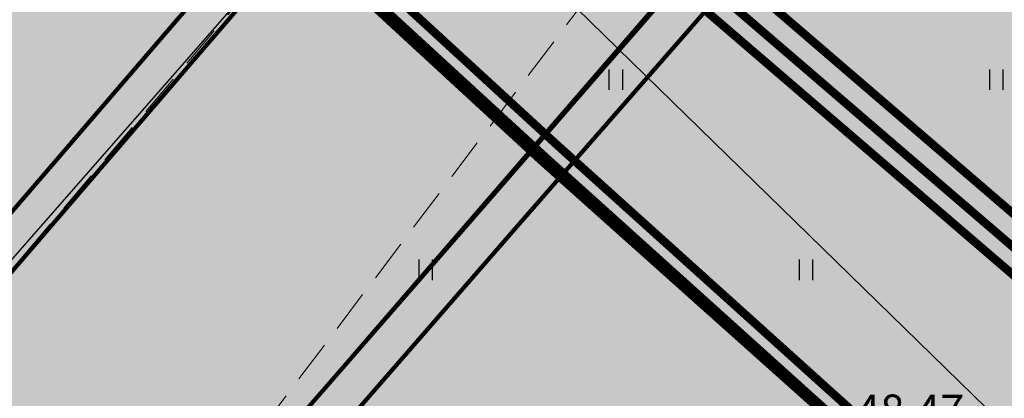
# Model space of a CAD drawing. Units: millimetres. Extents: x -4099485 to 1101482, y -8 to 13160883.
# Drawn here: x 550665 to 550688, y 6580542 to 6580551 of the extents above; entities that cross this region are included whole.
import ezdxf

# ---------------------------------------------------------------- set-up
doc = ezdxf.new("R2010")
doc.units = ezdxf.units.MM
doc.header["$MEASUREMENT"] = 0
for name, pattern in [('CENTER', [2, 1.25, -0.25, 0.25, -0.25]), ('DASHEDX2', [1.5, 1, -0.5]), ('DASHEDX7', [5.25, 3.5, -1.75])]:
    doc.linetypes.add(name, pattern=pattern)
for name, color, linetype in [('0-asf', 254, 'CONTINUOUS'), ('0-muru', 71, 'CONTINUOUS'), ('KAABLID_KP', 230, 'KõRGEPINGE_500'), ('PIIRJOON', 7, 'CONTINUOUS'), ('PINNAD', 3, 'CONTINUOUS'), ('PINNAD2', 31, 'CONTINUOUS'), ('PRLIIKLS', 7, 'CONTINUOUS'), ('TORU_SIDE', 130, 'DASHEDX7'), ('TORU_SOOJUS', 210, 'DASHEDX7'), ('TORU_VESI', 140, 'DASHEDX7'), ('ääred', 7, 'CONTINUOUS')]:
    doc.layers.add(name, color=color, linetype=linetype)
doc.layers.add('ASFBET', color=7, linetype='CONTINUOUS', lineweight=9)
doc.layers.add('KORG13', color=7, linetype='CONTINUOUS', lineweight=9)
doc.styles.add('ROMANC', font='romanc', dxfattribs={"height": 0.8})
doc.linetypes.add('KõRGEPINGE_500', pattern='A,2,-1,[1,Ints.shx,S=1,R=0,X=0.5,Y=0],0.5,[1,Ints.shx,S=1,R=0,X=0.5,Y=0],3,[1,Ints.shx,S=1,R=180,X=-0.5,Y=0],0.5,[1,Ints.shx,S=1,R=180,X=-0.5,Y=0],-1,2', length=10)
doc.linetypes.add('KхRGEPINGE_500', pattern='A,2,-1,[1,Ints.shx,S=1,R=0,X=0.5,Y=0],0.5,[1,Ints.shx,S=1,R=0,X=0.5,Y=0],3,[1,Ints.shx,S=1,R=180,X=-0.5,Y=0],0.5,[1,Ints.shx,S=1,R=180,X=-0.5,Y=0],-1,2', length=10)
doc.linetypes.add('SOOJATRASS', pattern='A,2.5,-2.5,["T",ROMANC,S=1.6,R=0,X=-0.8,Y=-0.8],-1.5,6.5', length=13)

# ---------------------------------------------------------------- blocks, each defined once
blk = doc.blocks.new('PIND02')
at = {"layer": 'PINNAD', "color": 3}
for p, q in [((-0.1623668475652345, -0.2407772569108086), (-0.1623668475652345, 0.2410192441036836)), ((0.1544465135376605, -0.2407772569108086), (0.1544465135376605, 0.2410192441036836))]:
    blk.add_line(p, q, dxfattribs=at)
blk = doc.blocks.new('sebra')
at = {"layer": 'PRLIIKLS', "lineweight": 15}
for points in [[(800.4577903514728, 195.221942379605), (803.611320734024, 195.221942379605), (803.611320734024, 194.5382178155705), (800.4577903514728, 194.5382178151049)], [(800.4577903505415, 193.9067968032323), (803.611320734024, 193.9067968032323), (803.611320734024, 193.2230722387321), (800.4577903505415, 193.2230722387321)], [(800.4577903514728, 192.6011914126575), (803.611320734024, 192.6011914131232), (803.611320734024, 191.9174668495543), (800.4577903514728, 191.9174668495543)], [(800.4577903514728, 191.3316901018843), (803.6113207349554, 191.3316901018843), (803.6113207349554, 190.6479655378498), (800.4577903514728, 190.6479655378498)]]:
    blk.add_hatch(color=256, dxfattribs=at).paths.add_polyline_path(points)

msp = doc.modelspace()

# ---------------------------------------------------------------- hatches: boundary and pattern name
at = {"layer": '0-asf'}
h = msp.add_hatch(color=256, dxfattribs=at)
edge = h.paths.add_edge_path()
edge.add_line((550785.9951491429, 6580540.068464084), (550789.6524753993, 6580534.068128718))
edge.add_line((550789.6524753993, 6580534.068128718), (550758.614658973, 6580514.577790998))
edge.add_arc((637441.0587303474, 6212700.934049737), 377889.8286966856, 103.260895770296, 103.2629815367904)
edge.add_arc((550444.195006883, 6577194.348211559), 3330.70527177177, 84.81451646387542, 85.19300403552555)
edge.add_arc((546925.2336101903, 6558165.529170329), 22668.25809399753, 80.35458266655486, 80.43762293019584)
edge.add_line((550690.9132616502, 6580518.819348257), (550673.2261036278, 6580521.517561577))
edge.add_line((550673.2261036278, 6580521.517561577), (550669.7095739514, 6580522.039584932))
edge.add_line((550669.7095739514, 6580522.039584932), (550666.8340056664, 6580522.478027951))
edge.add_line((550666.8340056664, 6580522.478027951), (550662.1082204075, 6580523.151243506))
edge.add_line((550662.1082204075, 6580523.151243506), (550660.6007156748, 6580523.175329441))
edge.add_arc((550661.0354131033, 6580506.413133225), 16.76783181664652, 91.48553008943084, 117.1774439736839)
edge.add_arc((550679.1967675793, 6580475.777770483), 52.36081528506964, 119.5456794825321, 130.7198879503173)
edge.add_arc((550690.8194475443, 6580464.807153728), 68.27771299933704, 132.1064070544111, 138.5155950441815)
edge.add_line((550639.6701514475, 6580510.03541482), (550634.742733452, 6580504.688226797))
edge.add_line((550634.742733452, 6580504.688226797), (550630.0433848284, 6580499.549849722))
edge.add_line((550630.0433848284, 6580499.549849722), (550625.4585956798, 6580494.516550849))
edge.add_line((550625.4585956798, 6580494.516550849), (550620.1909589776, 6580488.575882723))
edge.add_line((550620.1909589776, 6580488.575882723), (550613.6323415592, 6580481.295643959))
edge.add_line((550613.6323415592, 6580481.295643959), (550608.9099799701, 6580475.805484293))
edge.add_line((550608.9099799701, 6580475.805484293), (550602.9590504655, 6580468.613818395))
edge.add_line((550602.9590504655, 6580468.613818395), (550598.7518248534, 6580463.287255278))
edge.add_line((550598.7518248534, 6580463.287255278), (550595.4530239666, 6580458.676019045))
edge.add_line((550595.4530239666, 6580458.676019045), (550593.2483698038, 6580455.255667002))
edge.add_line((550593.2483698038, 6580455.255667002), (550591.5055577338, 6580452.459919605))
edge.add_line((550591.5055577338, 6580452.459919605), (550589.9638287715, 6580449.840389984))
edge.add_line((550589.9638287715, 6580449.840389984), (550587.1447171811, 6580445.045972857))
edge.add_line((550587.1447171811, 6580445.045972857), (550583.8679403394, 6580438.916899539))
edge.add_arc((550600.0715883975, 6580429.819289917), 18.58291449735434, 150.687775560851, 207.9637290909944)
edge.add_line((550583.6583292665, 6580421.105528621), (550562.4583425435, 6580430.373565378))
edge.add_arc((550558.7938899742, 6580440.675732997), 10.934480796722, 289.5803322482804, 331.7841354261142)
edge.add_arc((550497.2741716336, 6580500.429731094), 96.32295896080466, 317.621775302765, 328.2924675874847)
edge.add_line((550579.2201603828, 6580449.803973313), (550581.1714317166, 6580453.005379382))
edge.add_line((550581.1714317166, 6580453.005379382), (550582.7271365992, 6580456.566787158))
edge.add_line((550582.7271365992, 6580456.566787158), (550583.1387290371, 6580458.156463372))
edge.add_arc((550575.4954316923, 6580458.92040852), 7.681380506823522, 354.2922612722118, 396.5796617573991)
edge.add_line((550581.6638035072, 6580463.498049358), (550580.8116629916, 6580464.536878158))
edge.add_line((550580.8116629916, 6580464.536878158), (550580.2407621214, 6580465.12917841))
edge.add_line((550580.2407621214, 6580465.12917841), (550579.6674946671, 6580465.688365212))
edge.add_line((550579.6674946671, 6580465.688365212), (550579.3183768108, 6580466.027917843))
edge.add_line((550579.3183768108, 6580466.027917843), (550578.8572771964, 6580466.38725286))
edge.add_line((550578.8572771964, 6580466.38725286), (550578.1553354467, 6580466.940669009))
edge.add_line((550578.1553354467, 6580466.940669009), (550577.6215677462, 6580467.294204017))
edge.add_line((550577.6215677462, 6580467.294204017), (550581.2881387351, 6580471.214766635))
edge.add_line((550581.2881387351, 6580471.214766635), (550585.9982716586, 6580476.349432801))
edge.add_line((550585.9982716586, 6580476.349432801), (550587.3674229938, 6580475.683177901))
edge.add_line((550587.3674229938, 6580475.683177901), (550588.6234535108, 6580475.306477615))
edge.add_line((550588.6234535108, 6580475.306477615), (550589.6656883572, 6580475.048982679))
edge.add_line((550589.6656883572, 6580475.048982679), (550590.6645254771, 6580474.8749878))
edge.add_line((550590.6645254771, 6580474.8749878), (550591.3421716023, 6580474.804598637))
edge.add_line((550591.3421716023, 6580474.804598637), (550593.8046408292, 6580474.728434587))
edge.add_line((550593.8046408292, 6580474.728434587), (550595.4512591643, 6580475.00735975))
edge.add_line((550595.4512591643, 6580475.00735975), (550597.6010058823, 6580475.938735883))
edge.add_line((550597.6010058823, 6580475.938735883), (550599.354415414, 6580477.222685933))
edge.add_arc((550592.5745795951, 6580489.70717971), 14.20664487496328, 298.5046386483984, 318.2351116662426)
edge.add_arc((550795.7221076841, 6580322.505957564), 248.912304036129, 137.0246451655987, 140.6755353086168, ccw=False)
edge.add_arc((553289.7349955171, 6578057.807134005), 3617.715181627134, 137.1677341891228, 137.7083354520751, ccw=False)
edge.add_arc((550675.5052366958, 6580481.467075277), 52.84152228852145, 118.7783100503047, 137.2636552080698, ccw=False)
edge.add_arc((550661.3145533544, 6580507.205590519), 23.45033814048183, 74.51223068287533, 118.66373790165369, ccw=False)
edge.add_line((550667.5765597125, 6580529.804387728), (550668.5126761295, 6580529.563926589))
edge.add_line((550668.5126761295, 6580529.563926589), (550674.8880882482, 6580528.587402282))
edge.add_line((550674.8880882482, 6580528.587402282), (550688.3044072076, 6580526.583997892))
edge.add_line((550688.3044072076, 6580526.583997892), (550716.527225311, 6580522.45260077))
edge.add_line((550716.527225311, 6580522.45260077), (550734.3498601376, 6580519.889947785))
edge.add_arc((550734.399150812, 6580523.361753767), 3.472155864770212, 269.1866026218314, 289.7022939585327)
edge.add_line((550735.5697289682, 6580520.092868158), (550735.8684653543, 6580520.236412716))
edge.add_arc((550733.3615776715, 6580524.433905698), 4.88911374284277, 300.8471065377092, 314.5995836029919)
edge.add_line((550736.7944585129, 6580520.952704423), (550737.195524297, 6580521.289404062))
edge.add_line((550737.195524297, 6580521.289404062), (550738.1210695867, 6580520.742928311))
edge.add_line((550738.1210695857, 6580520.742928312), (550756.9359431865, 6580523.721657784))
edge.add_line((550756.9359431872, 6580523.721657783), (550755.6506087322, 6580522.391782857))
edge.add_line((550755.6506087322, 6580522.391782857), (550755.6199397974, 6580522.160290424))
edge.add_line((550755.6199397974, 6580522.160290424), (550755.7438748975, 6580521.990224867))
edge.add_line((550755.7438748975, 6580521.990224867), (550755.9942502842, 6580521.854497712))
edge.add_line((550755.9942502842, 6580521.854497712), (550756.2324177839, 6580521.767642038))
edge.add_line((550756.2324177839, 6580521.767642038), (550756.4695136391, 6580521.712858826))
edge.add_line((550756.4695136391, 6580521.712858826), (550756.7485047604, 6580521.682396127))
edge.add_line((550756.7485047604, 6580521.682396127), (550757.0156429916, 6580521.769398555))
edge.add_line((550757.0156429929, 6580521.769398555), (550785.995149143, 6580540.068464085))
h = msp.add_hatch(color=256, dxfattribs=at)
edge = h.paths.add_edge_path()
edge.add_line((550690.3186741556, 6580563.736693192), (550680.144579244, 6580552.046399204))
edge.add_line((550680.144579244, 6580552.046399204), (550673.4056370335, 6580544.252300601))
edge.add_line((550673.4056370335, 6580544.252300601), (550666.0102058699, 6580535.681937693))
edge.add_arc((550669.4810540437, 6580533.461493776), 4.120334723315899, 147.391285288075, 242.7260618148617)
edge.add_arc((550661.451083386, 6580506.885158188), 23.72292468225798, 74.99524443451676, 121.2184460678245)
edge.add_arc((553011.8374322547, 6578532.981459323), 3091.773906679608, 138.8199470783123, 139.8343896789383, ccw=False)
edge.add_arc((551208.7959482269, 6581143.541043332), 777.8121676659413, 227.6514956704238, 228.1960267463433)
at = {"layer": '0-muru'}
h = msp.add_hatch(color=256, dxfattribs=at)
edge = h.paths.add_edge_path()
edge.add_line((550685.2570125846, 6580518.522422386), (550687.3905762485, 6580518.190103603))
edge.add_arc((550540.0756410236, 6579546.268085917), 983.0229390006517, 80.91252598642552, 81.38123857530371, ccw=False)
edge.add_line((550695.3364420999, 6580516.952474507), (550722.8730657763, 6580512.411611119))
edge.add_arc((550817.3826876129, 6581465.386729813), 957.6500642036947, 264.336312037258, 265.0086241074313)
edge.add_line((550734.0615820029, 6580511.368261004), (550739.5910611722, 6580510.919050269))
edge.add_line((550739.5910611722, 6580510.919050269), (550745.2683023278, 6580510.414043635))
edge.add_line((550745.2683023281, 6580510.414043635), (550758.9976763763, 6580513.639976861))
edge.add_arc((551256.7252017627, 6579558.835068619), 1076.747464510894, 117.5324520616921, 119.0387322351616)
edge.add_arc((1183879.971506773, 7261011.93296397), 929499.8191096012, 227.0638657942115, 227.0649868118706, ccw=False)
edge.add_line((550720.7567716788, 6580512.614433216), (550707.2753073982, 6580498.196129728))
edge.add_line((550707.2753073982, 6580498.196129728), (550685.2570125846, 6580518.522422386))
h = msp.add_hatch(color=256, dxfattribs=at)
edge = h.paths.add_edge_path()
edge.add_line((550677.4395700736, 6580575.364158575), (550684.8056923591, 6580568.713903144))
edge.add_line((550684.8056923591, 6580568.713903144), (550649.1330350476, 6580527.983957212))
edge.add_arc((550692.3730263019, 6580458.135635505), 82.14916243610719, 121.7598086255335, 126.7110634129173)
edge.add_arc((550695.9255730418, 6580455.657535279), 86.27022247688221, 127.6187040343703, 138.6236697740534)
edge.add_line((550631.1897608377, 6580512.682318527), (550621.2911739893, 6580502.172980703))
edge.add_line((550621.2911739893, 6580502.172980703), (550612.8998154104, 6580492.479460216))
edge.add_arc((550659.5733353434, 6580440.832793282), 69.61174949896407, 132.104381984581, 143.4427256978659)
edge.add_arc((550755.0163772398, 6580349.250564884), 201.52076438667, 138.6845729440456, 140.5692383305256)
edge.add_line((550599.3632139306, 6580477.245530531), (550597.7692568013, 6580476.168810064))
edge.add_line((550597.7692568013, 6580476.168810064), (550596.3110777225, 6580475.457489504))
edge.add_line((550596.3110777225, 6580475.457489504), (550594.5188837202, 6580474.985741227))
edge.add_line((550594.5188837202, 6580474.985741227), (550593.3223924735, 6580474.815996722))
edge.add_line((550593.3223924729, 6580474.815996722), (550591.620678606, 6580474.858228935))
edge.add_arc((550593.5836874445, 6580493.989906578), 19.23212138976716, 246.94201716553522, 264.14165851621436, ccw=False)
edge.add_line((550586.0511872541, 6580476.294259259), (550677.4395700736, 6580575.364158575))
h = msp.add_hatch(color=256, dxfattribs=at)
edge = h.paths.add_edge_path()
edge.add_arc((550737.4123638168, 6580594.933329996), 73.44485506778102, 258.2603623166615, 267.36030870596664, ccw=False)
edge.add_arc((549477.7366270464, 6571863.248238442), 8748.77637961022, 81.82048690010548, 81.90190176625396)
edge.add_line((550710.1625031226, 6580524.784741881), (550701.9026251909, 6580525.95791118))
edge.add_line((550701.9026251909, 6580525.95791118), (550691.1069163554, 6580527.476035647))
edge.add_line((550691.1069163554, 6580527.476035647), (550679.5293113173, 6580529.171559748))
edge.add_line((550679.5293113173, 6580529.171559748), (550665.9971699734, 6580531.199227555))
edge.add_line((550665.9971699734, 6580531.199227555), (550710.1625031226, 6580524.784741881))
edge.add_line((550710.1625031226, 6580524.784741881), (550665.9971699747, 6580531.199227555))
edge.add_arc((550669.2095187482, 6580533.423543045), 3.907270664309119, 139.125488022968, 214.6997558034383, ccw=False)
edge.add_line((550666.2550569171, 6580535.98047858), (550690.3641905581, 6580563.695600242))
edge.add_line((550690.3641905581, 6580563.695600242), (550725.1829450716, 6580532.569138684))
edge.add_line((550725.1829450715, 6580532.569138684), (550730.4839146662, 6580527.81790882))
edge.add_line((550730.4839146662, 6580527.81790882), (550735.3920000002, 6580523.548))
edge.add_line((550735.3919999999, 6580523.548), (550734.0298604419, 6580521.566406884))
at = {"layer": 'PINNAD2', "linetype": 'CENTER'}
h = msp.add_hatch(color=256, dxfattribs=at)
edge = h.paths.add_edge_path()
edge.add_line((550684.0473416031, 6580569.397959491), (550684.8398439994, 6580568.689094998))
edge.add_arc((552618.8032350731, 6578870.381109344), 2573.803491362531, 138.7120474269155, 139.9252920381387)
edge.add_arc((550674.2631799527, 6580483.018857152), 50.87774631684406, 119.3649390011592, 137.7441149486281)
edge.add_line((550636.6060637183, 6580517.231233088), (550623.8609461847, 6580503.365208096))
edge.add_line((550623.8609461847, 6580503.365208096), (550609.0995878975, 6580487.166302192))
edge.add_line((550609.0995878975, 6580487.166302192), (550605.8487192448, 6580483.417067703))
edge.add_arc((550576.3429425535, 6580505.67427298), 36.95908609356556, 314.5152052666434, 322.971514477552, ccw=False)
edge.add_line((550602.2549032404, 6580479.320063863), (550601.1696559517, 6580478.392914106))
edge.add_line((550601.169655952, 6580478.392914106), (550599.2642490288, 6580477.126959786))
edge.add_line((550599.2642490284, 6580477.126959786), (550601.3641523423, 6580479.649962594))
edge.add_line((550601.3641523423, 6580479.649962594), (550604.3566118068, 6580483.186834266))
edge.add_line((550604.3566118068, 6580483.186834266), (550608.35599544, 6580487.825825761))
edge.add_arc((551409.4234907246, 6579771.409849972), 1074.691110211685, 137.3158365013956, 138.1928869224541, ccw=False)
edge.add_arc((546858.051964658, 6583952.139120989), 5105.39887403615, 317.4546542536299, 317.6375913626644)
edge.add_arc((550926.0624578686, 6580240.441067332), 401.4549632916882, 135.8314413916101, 137.4282103375171, ccw=False)
edge.add_arc((550676.3422062955, 6580480.996235291), 54.73954260486534, 120.474540880434, 134.3141579123767, ccw=False)
edge.add_arc((540813.3828244283, 6589025.600898516), 12997.5915521536, 319.1735977954215, 319.4133202744661)
at = {"layer": 'PINNAD2', "linetype": 'ByBlock', "lineweight": 15}
h = msp.add_hatch(color=256, dxfattribs=at)
edge = h.paths.add_edge_path()
edge.add_arc((543480.0872367615, 6586808.685993568), 9538.752590005925, 318.9072896161582, 319.1031706391225)
edge.add_line((550690.3320715183, 6580563.67435257), (550691.1238500056, 6580563.034126149))
edge.add_arc((554218.8994168966, 6577456.322376689), 4700.729554504261, 138.6314586344933, 139.0291221060569)
edge.add_arc((550722.3104144367, 6580602.745120167), 83.09110162958507, 230.035314322947, 230.6684875272433, ccw=False)
at = {"layer": 'ääred', "linetype": 'ByBlock', "lineweight": 15}
h = msp.add_hatch(dxfattribs=at)
h.set_pattern_fill('ANSI31', color=1, angle=1.272221872585407e-14, style=0)
h.set_pattern_definition([(94.54341318597538, (550619.5330430836, 6580169.89290292), (-74.76431991539287, -5.941083031635543), [])])
edge = h.paths.add_edge_path()
edge.add_arc((550737.4123638168, 6580594.933329996), 73.44485506778102, 258.2603623166615, 267.36030870596664, ccw=False)
edge.add_arc((549477.7366270464, 6571863.248238442), 8748.77637961022, 81.82048690010548, 81.90190176625396)
edge.add_line((550710.1625031226, 6580524.784741881), (550701.9026251909, 6580525.95791118))
edge.add_line((550701.9026251909, 6580525.95791118), (550691.1069163554, 6580527.476035647))
edge.add_line((550691.1069163554, 6580527.476035647), (550679.5293113173, 6580529.171559748))
edge.add_line((550679.5293113173, 6580529.171559748), (550665.9971699734, 6580531.199227555))
edge.add_line((550665.9971699734, 6580531.199227555), (550710.1625031226, 6580524.784741881))
edge.add_line((550710.1625031226, 6580524.784741881), (550665.9971699747, 6580531.199227555))
edge.add_arc((550669.2095187482, 6580533.423543045), 3.907270664309119, 139.125488022968, 214.6997558034383, ccw=False)
edge.add_line((550666.2550569171, 6580535.98047858), (550690.3641905581, 6580563.695600242))
edge.add_line((550690.3641905581, 6580563.695600242), (550725.1829450716, 6580532.569138684))
edge.add_line((550725.1829450715, 6580532.569138684), (550730.4839146662, 6580527.81790882))
edge.add_line((550730.4839146662, 6580527.81790882), (550735.3920000002, 6580523.548))
edge.add_line((550735.3919999999, 6580523.548), (550734.0298604419, 6580521.566406884))

# ---------------------------------------------------------------- linework, layer by layer
at = {"layer": '0-asf', "ltscale": 25}
msp.add_lwpolyline([(550758.614658973, 6580514.577790998, 9.100873189083372e-06), (550745.2250150971, 6580511.422003558, 0.001651465077157959)], format="xyb", dxfattribs=at)
at = {"layer": '0-muru'}
for points in [[(550677.4395700736, 6580575.364158575), (550684.8056923591, 6580568.713903144), (550649.1330350476, 6580527.983957212, 0.02160728622717992), (550643.265903835, 6580523.991352129, 0.04805516162522228), (550631.1897608377, 6580512.682318527), (550621.2911739893, 6580502.172980703), (550612.8998154104, 6580492.479460216, 0.04951325959056273), (550603.6568720137, 6580482.295364319, 0.008223589445638302), (550599.3632139306, 6580477.245530531), (550597.7692568013, 6580476.168810064), (550596.3110777225, 6580475.457489504), (550594.5188837202, 6580474.985741227), (550593.3223924735, 6580474.815996722, 0.160646732474984), (550593.3223924729, 6580474.815996722), (550591.620678606, 6580474.858228935, -0.07518880394969833), (550586.0511872541, 6580476.294259259), (550677.4395700736, 6580575.364158575)], [(550734.029860442, 6580521.566406884, -1.639940490361588), (550734.029860442, 6580521.566406884, -0.0397268861220468), (550722.4689298071, 6580523.02477337, 0.0003552393835334535), (550710.1625031226, 6580524.784741881), (550701.9026251909, 6580525.95791118), (550691.1069163554, 6580527.476035647), (550679.5293113173, 6580529.171559748), (550665.9971699734, 6580531.199227555), (550710.1625031226, 6580524.784741881), (550665.9971699747, 6580531.199227555, -0.3422510911494405), (550666.2550569171, 6580535.98047858), (550690.3641905581, 6580563.695600242), (550725.1829450716, 6580532.569138684), (550725.1829450715, 6580532.569138684), (550730.4839146662, 6580527.81790882), (550735.3920000002, 6580523.548), (550735.3919999999, 6580523.548), (550734.0298604419, 6580521.566406884), (550734.0298604401, 6580521.566406882)]]:
    msp.add_lwpolyline(points, format="xyb", close=True, dxfattribs=at)
at = {"layer": 'ASFBET', "linetype": 'DASHEDX2'}
for points in [[(550650.407, 6580528.658000001), (550670.408, 6580552.234), (550685.645811568, 6580569.63535296)], [(550650.407, 6580528.658000001), (550670.408, 6580552.234), (550684.9870000001, 6580568.883)], [(550650.407, 6580528.658000001), (550670.4823023773, 6580552.169921509), (550684.8056923585, 6580568.713903143)]]:
    msp.add_lwpolyline(points, dxfattribs=at)
msp.add_lwpolyline([(550689.2811963271, 6580566.453768778), (550666.6993090215, 6580536.57442307, 0.2846572153994428), (550666.0850000001, 6580529.955, 0.2308167336796972), (550668.9724114661, 6580527.737094944), (550692.0650000001, 6580524.728), (550725.135, 6580519.981), (550735.918, 6580518.406)], format="xyb", dxfattribs=at)
at = {"layer": 'KAABLID_KP', "linetype": 'KхRGEPINGE_500'}
msp.add_lwpolyline([(550698.333063337, 6580532.811202431), (550688.0898216091, 6580541.908784467), (550678.0666654818, 6580551.683053813)], dxfattribs=at)
at = {"layer": 'PIIRJOON'}
msp.add_lwpolyline([(550690.3186741556, 6580563.736693192), (550680.144579244, 6580552.046399204), (550673.4056370335, 6580544.252300601), (550666.0102058699, 6580535.681937693, 0.4417552041087056), (550667.592929995, 6580529.799234117, 0.2044667141126861), (550649.1554354791, 6580527.172942641, -0.004426369771265938), (550684.8317927753, 6580568.690339261, 0.002375969509506168)], format="xyb", close=True, dxfattribs=at)
at = {"layer": 'TORU_SIDE', "linetype": 'DASHEDX7', "const_width": 0.2}
msp.add_lwpolyline([(550604.1375551481, 6580638.846175027), (550645.2240042249, 6580602.950530933), (550661.777272291, 6580587.913737755, -0.0770169032487922), (550664.5754869906, 6580584.45085456), (550680.310706139, 6580552.327215696), (550702.7568063467, 6580533.034257984)], format="xyb", dxfattribs=at)
at = {"layer": 'TORU_SOOJUS', "linetype": 'SOOJATRASS', "ltscale": 0.5, "const_width": 0.2}
for points in [[(550591.3124335582, 6580629.2279055), (550599.221, 6580637.736), (550624.45, 6580615.505), (550644.749, 6580597.103), (550657.481, 6580585.374), (550664.688, 6580573.335), (550668.921, 6580556.506), (550669.952, 6580555.48), (550677.568, 6580548.485), (550690.643, 6580536.702), (550700.854, 6580527.793), (550702.685, 6580526.93), (550710.901, 6580525.774), (550711.932, 6580526.188), (550719.048, 6580534.647), (550729.359, 6580545.616), (550734.334, 6580551.136)], [(550591.5536972823, 6580628.932659678), (550599.077, 6580637.146), (550624.162, 6580615.145), (550644.557, 6580596.865), (550657.112, 6580585.18), (550664.192, 6580573.137), (550668.621, 6580556.104), (550669.629, 6580555.086), (550677.192, 6580548.122), (550690.367, 6580536.353), (550700.851, 6580527.337), (550702.693, 6580526.481), (550711.088, 6580525.201), (550712.1709272433, 6580525.926277542)], [(550591.5938011307, 6580628.943084434), (550599.2487893414, 6580637.178377589), (550624.1834343142, 6580615.206753966), (550644.4791589915, 6580596.807723201), (550657.1674795195, 6580585.118961697), (550664.314480574, 6580573.180187492), (550668.5601612293, 6580556.300773425), (550669.6755234931, 6580555.190820289), (550677.2988152689, 6580548.189123076), (550690.3776060675, 6580536.402706863), (550700.6330342123, 6580527.45494373), (550702.5692695993, 6580526.542343437), (550710.9509843445, 6580525.363027195), (550712.1737742504, 6580525.854040795), (550719.3469994275, 6580534.381066057), (550729.6533220804, 6580545.345090224), (550734.6311302288, 6580550.868205998)]]:
    msp.add_lwpolyline(points, dxfattribs=at)
at = {"layer": 'TORU_VESI', "linetype": 'DASHEDX7', "const_width": 0.2}
for points in [[(550580.3984402602, 6580614.87469261), (550586.7480383541, 6580621.788720383), (550604.0588249695, 6580640.375634381), (550645.9557495652, 6580603.771909122), (550662.5168990404, 6580588.727956565, -0.07768288867054751), (550665.5475838211, 6580584.967208992), (550681.2001060336, 6580553.013921724), (550703.1983740985, 6580534.103051615, 0.326986528869559), (550706.7324167375, 6580533.826778556), (550730.3644929784, 6580548.447385987), (550733.493386265, 6580551.942984854)], [(550580.8403479947, 6580614.468860206), (550587.1871072415, 6580621.379796782), (550604.1017687035, 6580639.541383824), (550645.5566157432, 6580603.323884656), (550662.1134662679, 6580588.283837214, -0.07731395756512816), (550665.0168293064, 6580584.686485549), (550680.7145361993, 6580552.639428404), (550703.1436434401, 6580533.361076552, 0.3269894746642125), (550706.6777336996, 6580533.085082196), (550730.7548127115, 6580547.983824114), (550733.9408390233, 6580551.543251984)]]:
    msp.add_lwpolyline(points, format="xyb", dxfattribs=at)
at = {"layer": 'ääred', "const_width": 0.1}
for points in [[(550619.4158957028, 6580500.003688935, 0.0007982138887089668), (550630.4188721632, 6580512.030753776, -0.006967331611676549), (550638.1015935435, 6580520.163480036, -0.06046022951651358), (550648.580748831, 6580528.173761763, 0.001045987019060192), (550684.0473416051, 6580569.397959492)], [(550684.8398439994, 6580568.689094998, 0.005293827726138955), (550649.3142320182, 6580527.359527729, 0.08036664001677621), (550636.6060637183, 6580517.231233088), (550623.8609461847, 6580503.365208096), (550609.0995878975, 6580487.166302192)]]:
    msp.add_lwpolyline(points, format="xyb", dxfattribs=at)
msp.add_lwpolyline([(550668.939725641, 6580539.060736308, 0.0008546924063428267), (550690.3320715183, 6580563.67435257), (550691.1238500056, 6580563.034126149, 0.001735135964743795), (550669.6467435923, 6580538.474839763, -0.002762746316701725)], format="xyb", close=True, dxfattribs=at)

# ---------------------------------------------------------------- block references
at = {"layer": 'PINNAD', "linetype": 'Continuous'}
for p in [(550678.9999834789, 6580550.000010394), (550687.9999834789, 6580550.000010396), (550674.4999834799, 6580545.500010394), (550683.4999834799, 6580545.500010395)]:
    msp.add_blockref('PIND02', p, dxfattribs=at)
at = {"layer": 'PRLIIKLS', "lineweight": 15, "rotation": 49.4726081045026}
msp.add_blockref('sebra', (550289.9740748556, 6579805.72488852), dxfattribs=at)

# ---------------------------------------------------------------- texts
at = {"layer": 'KORG13', "linetype": 'Continuous', "style": 'ROMANC'}
msp.add_text('48.47', height=0.75, dxfattribs=at).set_placement((550684.6832218291, 6580541.799274519))

doc.saveas('drawing.dxf')
